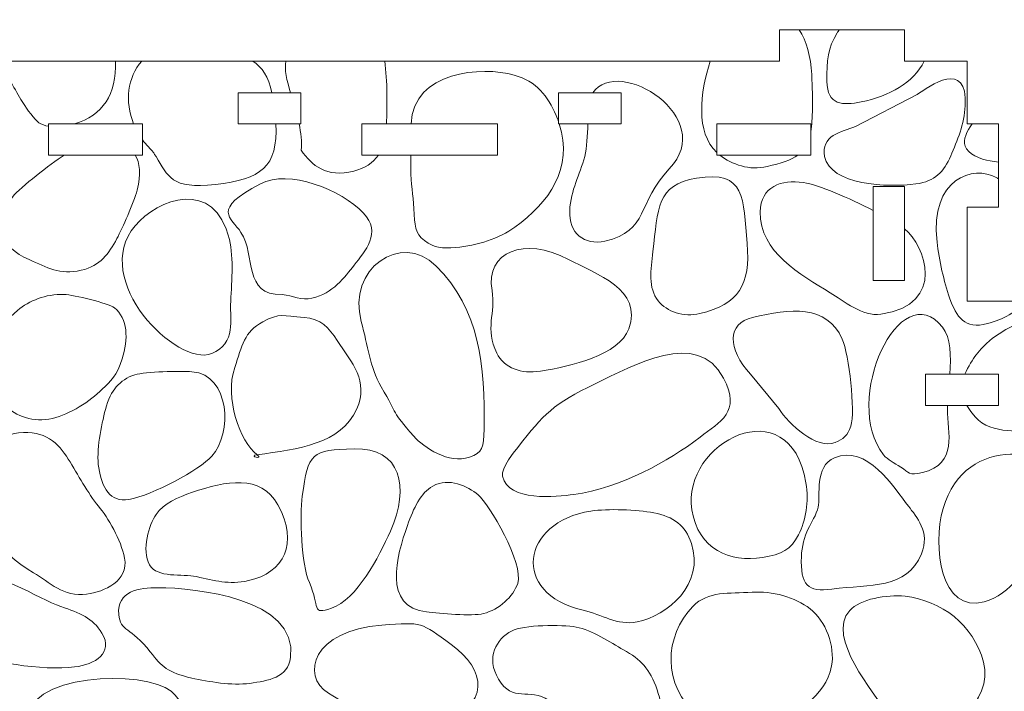
# Model space of a CAD drawing. Units: millimetres. Extents: x -314 to 240, y -211 to 225.
# Drawn here: x -170 to -76, y -97 to -33 of the extents above; entities that cross this region are included whole.
import ezdxf

# ---------------------------------------------------------------- set-up
doc = ezdxf.new("R2010")
doc.units = ezdxf.units.MM
doc.header["$MEASUREMENT"] = 0
doc.layers.add('Layer 1', color=7, linetype='Continuous')

msp = doc.modelspace()

# ---------------------------------------------------------------- linework, layer by layer
at = {"layer": 'Layer 1', "color": 250, "lineweight": 20}
for points, knots in [([(-280.1234, 225.1954), (-280.1234, 225.1954), (239.8765, 225.1954), (239.8765, 225.1954), (239.8765, 225.1954), (239.8765, 225.1954), (239.8765, -174.8044), (239.8765, -174.8044), (239.8765, -174.8044), (239.8765, -174.8044), (-280.1234, -174.8044), (-280.1234, -174.8044), (-280.1234, -174.8044), (-280.1234, -174.8044), (-280.1234, 225.1954), (-280.1234, 225.1954)], [0, 0, 0, 0, 0.2, 0.2, 0.2, 0.2, 0.4, 0.4, 0.4, 0.4, 0.6, 0.6, 0.6, 0.6, 1, 1, 1, 1]), ([(-273.5546, -156.4948), (-273.5546, -156.4948), (-267.5546, -156.4948), (-267.5546, -156.4948), (-267.5546, -156.4948), (-267.5546, -156.4948), (-267.5546, -159.4948), (-267.5546, -159.4948), (-267.5546, -159.4948), (-267.5546, -159.4948), (-255.5546, -159.4948), (-255.5546, -159.4948), (-255.5546, -159.4948), (-255.5546, -159.4948), (-255.5546, -156.4948), (-255.5546, -156.4948), (-255.5546, -156.4948), (-255.5546, -156.4948), (-97.5546, -156.4948), (-97.5546, -156.4948), (-97.5546, -156.4948), (-97.5546, -156.4948), (-97.5546, -159.4948), (-97.5546, -159.4948), (-97.5546, -159.4948), (-97.5546, -159.4948), (-85.5546, -159.4948), (-85.5546, -159.4948), (-85.5546, -159.4948), (-85.5546, -159.4948), (-85.5546, -156.4948), (-85.5546, -156.4948), (-85.5546, -156.4948), (-85.5546, -156.4948), (-79.5546, -156.4948), (-79.5546, -156.4948), (-79.5546, -156.4948), (-79.5546, -156.4948), (-79.5546, -150.4948), (-79.5546, -150.4948), (-79.5546, -150.4948), (-79.5546, -150.4948), (-76.5546, -150.4948), (-76.5546, -150.4948), (-76.5546, -150.4948), (-76.5546, -150.4948), (-76.5546, -142.4948), (-76.5546, -142.4948), (-76.5546, -142.4948), (-76.5546, -142.4948), (-79.5546, -142.4948), (-79.5546, -142.4948), (-79.5546, -142.4948), (-79.5546, -142.4948), (-79.5546, -133.4948), (-79.5546, -133.4948), (-79.5546, -133.4948), (-79.5546, -133.4948), (-60.5547, -133.4948), (-60.5547, -133.4948), (-60.5547, -133.4948), (-60.5547, -133.4948), (-60.5547, -136.4948), (-60.5547, -136.4948), (-60.5547, -136.4948), (-60.5547, -136.4948), (-48.5547, -136.4948), (-48.5547, -136.4948), (-48.5547, -136.4948), (-48.5547, -136.4948), (-48.5547, -133.4948), (-48.5547, -133.4948), (-48.5547, -133.4948), (-48.5547, -133.4948), (-41.5547, -133.4948), (-41.5547, -133.4948), (-41.5547, -133.4948), (-41.5547, -133.4948), (-41.5547, -127.4948), (-41.5547, -127.4948), (-41.5547, -127.4948), (-41.5547, -127.4948), (-38.5547, -127.4948), (-38.5547, -127.4948), (-38.5547, -127.4948), (-38.5547, -127.4948), (-38.5547, -115.4948), (-38.5547, -115.4948), (-38.5547, -115.4948), (-38.5547, -115.4948), (-41.5547, -115.4948), (-41.5547, -115.4948), (-41.5547, -115.4948), (-41.5547, -115.4948), (-41.5547, -77.4948), (-41.5547, -77.4948), (-41.5547, -77.4948), (-41.5547, -77.4948), (-38.5547, -77.4948), (-38.5547, -77.4948), (-38.5547, -77.4948), (-38.5547, -77.4948), (-38.5547, -65.4948), (-38.5547, -65.4948), (-38.5547, -65.4948), (-38.5547, -65.4948), (-41.5547, -65.4948), (-41.5547, -65.4948), (-41.5547, -65.4948), (-41.5547, -65.4948), (-41.5547, -59.4948), (-41.5547, -59.4948), (-41.5547, -59.4948), (-41.5547, -59.4948), (-48.5547, -59.4948), (-48.5547, -59.4948), (-48.5547, -59.4948), (-48.5547, -59.4948), (-48.5547, -56.4948), (-48.5547, -56.4948), (-48.5547, -56.4948), (-48.5547, -56.4948), (-60.5547, -56.4948), (-60.5547, -56.4948), (-60.5547, -56.4948), (-60.5547, -56.4948), (-60.5547, -59.4948), (-60.5547, -59.4948), (-60.5547, -59.4948), (-60.5547, -59.4948), (-79.5546, -59.4948), (-79.5546, -59.4948), (-79.5546, -59.4948), (-79.5546, -59.4948), (-79.5546, -50.4948), (-79.5546, -50.4948), (-79.5546, -50.4948), (-79.5546, -50.4948), (-76.5546, -50.4948), (-76.5546, -50.4948), (-76.5546, -50.4948), (-76.5546, -50.4948), (-76.5546, -42.4948), (-76.5546, -42.4948), (-76.5546, -42.4948), (-76.5546, -42.4948), (-79.5546, -42.4948), (-79.5546, -42.4948), (-79.5546, -42.4948), (-79.5546, -42.4948), (-79.5546, -36.4948), (-79.5546, -36.4948), (-79.5546, -36.4948), (-79.5546, -36.4948), (-85.5546, -36.4948), (-85.5546, -36.4948), (-85.5546, -36.4948), (-85.5546, -36.4948), (-85.5546, -33.4948), (-85.5546, -33.4948), (-85.5546, -33.4948), (-85.5546, -33.4948), (-97.5546, -33.4948), (-97.5546, -33.4948), (-97.5546, -33.4948), (-97.5546, -33.4948), (-97.5546, -36.4948), (-97.5546, -36.4948), (-97.5546, -36.4948), (-97.5546, -36.4948), (-255.5546, -36.4948), (-255.5546, -36.4948), (-255.5546, -36.4948), (-255.5546, -36.4948), (-255.5546, -33.4948), (-255.5546, -33.4948), (-255.5546, -33.4948), (-255.5546, -33.4948), (-267.5546, -33.4948), (-267.5546, -33.4948), (-267.5546, -33.4948), (-267.5546, -33.4948), (-267.5546, -36.4948), (-267.5546, -36.4948), (-267.5546, -36.4948), (-267.5546, -36.4948), (-273.5546, -36.4948), (-273.5546, -36.4948), (-273.5546, -36.4948), (-273.5546, -36.4948), (-273.5546, -45.4948), (-273.5546, -45.4948), (-273.5546, -45.4948), (-273.5546, -45.4948), (-276.5546, -45.4948), (-276.5546, -45.4948), (-276.5546, -45.4948), (-276.5546, -45.4948), (-276.5546, -57.4948), (-276.5546, -57.4948), (-276.5546, -57.4948), (-276.5546, -57.4948), (-273.5546, -57.4948), (-273.5546, -57.4948), (-273.5546, -57.4948), (-273.5546, -57.4948), (-273.5546, -135.4948), (-273.5546, -135.4948), (-273.5546, -135.4948), (-273.5546, -135.4948), (-276.5546, -135.4948), (-276.5546, -135.4948), (-276.5546, -135.4948), (-276.5546, -135.4948), (-276.5546, -147.4948), (-276.5546, -147.4948), (-276.5546, -147.4948), (-276.5546, -147.4948), (-273.5546, -147.4948), (-273.5546, -147.4948), (-273.5546, -147.4948), (-273.5546, -147.4948), (-273.5546, -156.4948), (-273.5546, -156.4948)], [0, 0, 0, 0, 0.0175439, 0.0175439, 0.0175439, 0.0175439, 0.0350877, 0.0350877, 0.0350877, 0.0350877, 0.0526316, 0.0526316, 0.0526316, 0.0526316, 0.0701754, 0.0701754, 0.0701754, 0.0701754, 0.0877193, 0.0877193, 0.0877193, 0.0877193, 0.1052632, 0.1052632, 0.1052632, 0.1052632, 0.122807, 0.122807, 0.122807, 0.122807, 0.1403509, 0.1403509, 0.1403509, 0.1403509, 0.1578947, 0.1578947, 0.1578947, 0.1578947, 0.1754386, 0.1754386, 0.1754386, 0.1754386, 0.1929825, 0.1929825, 0.1929825, 0.1929825, 0.2105263, 0.2105263, 0.2105263, 0.2105263, 0.2280702, 0.2280702, 0.2280702, 0.2280702, 0.245614, 0.245614, 0.245614, 0.245614, 0.2631579, 0.2631579, 0.2631579, 0.2631579, 0.2807018, 0.2807018, 0.2807018, 0.2807018, 0.2982456, 0.2982456, 0.2982456, 0.2982456, 0.3157895, 0.3157895, 0.3157895, 0.3157895, 0.3333333, 0.3333333, 0.3333333, 0.3333333, 0.3508772, 0.3508772, 0.3508772, 0.3508772, 0.3684211, 0.3684211, 0.3684211, 0.3684211, 0.3859649, 0.3859649, 0.3859649, 0.3859649, 0.4035088, 0.4035088, 0.4035088, 0.4035088, 0.4210526, 0.4210526, 0.4210526, 0.4210526, 0.4385965, 0.4385965, 0.4385965, 0.4385965, 0.4561404, 0.4561404, 0.4561404, 0.4561404, 0.4736842, 0.4736842, 0.4736842, 0.4736842, 0.4912281, 0.4912281, 0.4912281, 0.4912281, 0.5087719, 0.5087719, 0.5087719, 0.5087719, 0.5263158, 0.5263158, 0.5263158, 0.5263158, 0.5438596, 0.5438596, 0.5438596, 0.5438596, 0.5614035, 0.5614035, 0.5614035, 0.5614035, 0.5789474, 0.5789474, 0.5789474, 0.5789474, 0.5964912, 0.5964912, 0.5964912, 0.5964912, 0.6140351, 0.6140351, 0.6140351, 0.6140351, 0.6315789, 0.6315789, 0.6315789, 0.6315789, 0.6491228, 0.6491228, 0.6491228, 0.6491228, 0.6666667, 0.6666667, 0.6666667, 0.6666667, 0.6842105, 0.6842105, 0.6842105, 0.6842105, 0.7017544, 0.7017544, 0.7017544, 0.7017544, 0.7192982, 0.7192982, 0.7192982, 0.7192982, 0.7368421, 0.7368421, 0.7368421, 0.7368421, 0.754386, 0.754386, 0.754386, 0.754386, 0.7719298, 0.7719298, 0.7719298, 0.7719298, 0.7894737, 0.7894737, 0.7894737, 0.7894737, 0.8070175, 0.8070175, 0.8070175, 0.8070175, 0.8245614, 0.8245614, 0.8245614, 0.8245614, 0.8421053, 0.8421053, 0.8421053, 0.8421053, 0.8596491, 0.8596491, 0.8596491, 0.8596491, 0.877193, 0.877193, 0.877193, 0.877193, 0.8947368, 0.8947368, 0.8947368, 0.8947368, 0.9122807, 0.9122807, 0.9122807, 0.9122807, 0.9298246, 0.9298246, 0.9298246, 0.9298246, 0.9473684, 0.9473684, 0.9473684, 0.9473684, 0.9649123, 0.9649123, 0.9649123, 0.9649123, 1, 1, 1, 1]), ([(-149.4044, -39.5268), (-149.4044, -39.5268), (-149.4044, -42.4948), (-149.4044, -42.4948), (-149.4044, -42.4948), (-149.4044, -42.4948), (-143.4044, -42.4948), (-143.4044, -42.4948), (-143.4044, -42.4948), (-143.4044, -42.4948), (-143.4044, -39.5268), (-143.4044, -39.5268), (-143.4044, -39.5268), (-143.4044, -39.5268), (-149.4044, -39.5268), (-149.4044, -39.5268)], [0, 0, 0, 0, 0.2, 0.2, 0.2, 0.2, 0.4, 0.4, 0.4, 0.4, 0.6, 0.6, 0.6, 0.6, 1, 1, 1, 1]), ([(-112.7048, -39.5268), (-112.7048, -39.5268), (-112.7048, -42.4948), (-112.7048, -42.4948), (-112.7048, -42.4948), (-112.7048, -42.4948), (-118.7048, -42.4948), (-118.7048, -42.4948), (-118.7048, -42.4948), (-118.7048, -42.4948), (-118.7048, -39.5268), (-118.7048, -39.5268), (-118.7048, -39.5268), (-118.7048, -39.5268), (-112.7048, -39.5268), (-112.7048, -39.5268)], [0, 0, 0, 0, 0.2, 0.2, 0.2, 0.2, 0.4, 0.4, 0.4, 0.4, 0.6, 0.6, 0.6, 0.6, 1, 1, 1, 1]), ([(-158.5546, -42.4948), (-158.5546, -42.4948), (-167.5546, -42.4948), (-167.5546, -42.4948), (-167.5546, -42.4948), (-167.5546, -42.4948), (-167.5546, -45.4948), (-167.5546, -45.4948), (-167.5546, -45.4948), (-167.5546, -45.4948), (-158.5546, -45.4948), (-158.5546, -45.4948), (-158.5546, -45.4948), (-158.5546, -45.4948), (-158.5546, -42.4948), (-158.5546, -42.4948)], [0, 0, 0, 0, 0.2, 0.2, 0.2, 0.2, 0.4, 0.4, 0.4, 0.4, 0.6, 0.6, 0.6, 0.6, 1, 1, 1, 1]), ([(-137.5546, -42.4948), (-137.5546, -42.4948), (-124.5546, -42.4948), (-124.5546, -42.4948), (-124.5546, -42.4948), (-124.5546, -42.4948), (-124.5546, -45.4948), (-124.5546, -45.4948), (-124.5546, -45.4948), (-124.5546, -45.4948), (-137.5546, -45.4948), (-137.5546, -45.4948), (-137.5546, -45.4948), (-137.5546, -45.4948), (-137.5546, -42.4948), (-137.5546, -42.4948)], [0, 0, 0, 0, 0.2, 0.2, 0.2, 0.2, 0.4, 0.4, 0.4, 0.4, 0.6, 0.6, 0.6, 0.6, 1, 1, 1, 1]), ([(-94.5546, -42.4948), (-94.5546, -42.4948), (-103.5546, -42.4948), (-103.5546, -42.4948), (-103.5546, -42.4948), (-103.5546, -42.4948), (-103.5546, -45.4948), (-103.5546, -45.4948), (-103.5546, -45.4948), (-103.5546, -45.4948), (-94.5546, -45.4948), (-94.5546, -45.4948), (-94.5546, -45.4948), (-94.5546, -45.4948), (-94.5546, -42.4948), (-94.5546, -42.4948)], [0, 0, 0, 0, 0.2, 0.2, 0.2, 0.2, 0.4, 0.4, 0.4, 0.4, 0.6, 0.6, 0.6, 0.6, 1, 1, 1, 1]), ([(-85.5546, -57.4948), (-85.5546, -57.4948), (-85.5546, -48.4948), (-85.5546, -48.4948), (-85.5546, -48.4948), (-85.5546, -48.4948), (-88.5546, -48.4948), (-88.5546, -48.4948), (-88.5546, -48.4948), (-88.5546, -48.4948), (-88.5546, -57.4948), (-88.5546, -57.4948), (-88.5546, -57.4948), (-88.5546, -57.4948), (-85.5546, -57.4948), (-85.5546, -57.4948)], [0, 0, 0, 0, 0.2, 0.2, 0.2, 0.2, 0.4, 0.4, 0.4, 0.4, 0.6, 0.6, 0.6, 0.6, 1, 1, 1, 1]), ([(-83.5546, -66.4948), (-83.5546, -66.4948), (-83.5546, -69.4948), (-83.5546, -69.4948), (-83.5546, -69.4948), (-83.5546, -69.4948), (-76.5546, -69.4948), (-76.5546, -69.4948), (-76.5546, -69.4948), (-76.5546, -69.4948), (-76.5546, -66.4948), (-76.5546, -66.4948), (-76.5546, -66.4948), (-76.5546, -66.4948), (-83.5546, -66.4948), (-83.5546, -66.4948)], [0, 0, 0, 0, 0.2, 0.2, 0.2, 0.2, 0.4, 0.4, 0.4, 0.4, 0.6, 0.6, 0.6, 0.6, 1, 1, 1, 1])]:
    msp.add_open_spline(points, degree=3, knots=knots, dxfattribs=at)
at = {"layer": 'Layer 1', "color": 240, "lineweight": 20}
for points, knots in [([(-94.5546, -43.2405), (-94.3399, -42.0357), (-94.3418, -40.3199), (-94.4473, -37.7908), (-94.4473, -37.7908), (-94.5209, -36.0261), (-94.9768, -34.5759), (-95.6611, -33.4948)], [0, 0, 0, 0, 0.3333333, 0.3333333, 0.3333333, 0.3333333, 1, 1, 1, 1]), ([(-91.8182, -33.4948), (-91.8889, -33.5973), (-91.9558, -33.698), (-92.0182, -33.7961), (-92.0182, -33.7961), (-92.9146, -35.2046), (-93.0147, -36.4606), (-92.9947, -38.4193), (-92.9947, -38.4193), (-92.9707, -40.7633), (-91.4713, -40.7504), (-89.7058, -40.3933), (-89.7058, -40.3933), (-87.0294, -39.8518), (-84.7058, -38.5796), (-83.6732, -36.4948)], [0, 0, 0, 0, 0.2, 0.2, 0.2, 0.2, 0.4, 0.4, 0.4, 0.4, 0.6, 0.6, 0.6, 0.6, 1, 1, 1, 1]), ([(-172.1355, -36.4948), (-171.4726, -38.0811), (-170.5711, -39.5686), (-169.9641, -40.5496), (-169.9641, -40.5496), (-169.6725, -41.0207), (-168.8744, -42.1401), (-168.5023, -42.3939), (-168.5023, -42.3939), (-168.2422, -42.5712), (-167.9106, -42.6762), (-167.5546, -42.7298), (-167.5546, -42.7298), (-167.5546, -42.7298), (-167.5546, -42.4948), (-167.5546, -42.4948)], [0, 0, 0, 0, 0.2, 0.2, 0.2, 0.2, 0.4, 0.4, 0.4, 0.4, 0.6, 0.6, 0.6, 0.6, 1, 1, 1, 1]), ([(-115.8964, -42.4948), (-115.9453, -43.6008), (-115.9878, -44.7723), (-116.2043, -45.6207), (-116.2043, -45.6207), (-116.6621, -47.4147), (-117.5409, -48.8017), (-117.6395, -50.8121), (-117.6395, -50.8121), (-117.7455, -52.9733), (-116.2362, -54.1789), (-114.2661, -53.7357), (-114.2661, -53.7357), (-110.0266, -52.7818), (-111.1943, -50.0183), (-108.1062, -46.8075), (-108.1062, -46.8075), (-103.4259, -41.9412), (-112.9254, -35.9173), (-115.4252, -39.5258), (-115.4252, -39.5258), (-115.4252, -39.5258), (-112.7048, -39.5268), (-112.7048, -39.5268)], [0, 0, 0, 0, 0.1428571, 0.1428571, 0.1428571, 0.1428571, 0.2857143, 0.2857143, 0.2857143, 0.2857143, 0.4285714, 0.4285714, 0.4285714, 0.4285714, 0.5714286, 0.5714286, 0.5714286, 0.5714286, 0.7142857, 0.7142857, 0.7142857, 0.7142857, 1, 1, 1, 1]), ([(-84.4771, -48.258), (-82.6024, -47.993), (-81.8148, -47.105), (-81.1347, -45.5656), (-81.1347, -45.5656), (-80.506, -44.1427), (-79.84, -42.5077), (-79.7475, -40.777), (-79.7475, -40.777), (-79.5029, -36.1983), (-83.1893, -38.9118), (-84.3679, -39.707), (-84.3679, -39.707), (-84.3679, -39.707), (-90.2681, -42.754), (-90.2681, -42.754), (-90.2681, -42.754), (-91.5884, -43.245), (-93.6115, -43.64), (-93.2159, -45.638), (-93.2159, -45.638), (-92.6785, -48.3522), (-87.1762, -48.6395), (-84.4771, -48.258)], [0, 0, 0, 0, 0.1428571, 0.1428571, 0.1428571, 0.1428571, 0.2857143, 0.2857143, 0.2857143, 0.2857143, 0.4285714, 0.4285714, 0.4285714, 0.4285714, 0.5714286, 0.5714286, 0.5714286, 0.5714286, 0.7142857, 0.7142857, 0.7142857, 0.7142857, 1, 1, 1, 1]), ([(-118.7048, -42.3015), (-118.7726, -42.1071), (-118.8478, -41.9107), (-118.9316, -41.7121), (-118.9316, -41.7121), (-119.7225, -39.8371), (-120.8288, -38.4334), (-122.9617, -37.8307), (-122.9617, -37.8307), (-126.0586, -36.9554), (-132.6133, -37.4477), (-132.8354, -42.4948)], [0, 0, 0, 0, 0.25, 0.25, 0.25, 0.25, 0.5, 0.5, 0.5, 0.5, 1, 1, 1, 1]), ([(-158.5546, -44.0392), (-158.3863, -44.2703), (-158.2028, -44.4961), (-158.0024, -44.7149), (-158.0024, -44.7149), (-157.5576, -45.2005), (-157.6784, -44.978), (-157.269, -45.6344), (-157.269, -45.6344), (-156.1062, -47.4986), (-155.8395, -48.8015), (-151.5753, -48.3038), (-151.5753, -48.3038), (-147.2277, -47.7963), (-145.5729, -46.665), (-145.7916, -42.4948)], [0, 0, 0, 0, 0.2, 0.2, 0.2, 0.2, 0.4, 0.4, 0.4, 0.4, 0.6, 0.6, 0.6, 0.6, 1, 1, 1, 1]), ([(-143.4044, -42.4948), (-143.4044, -42.4948), (-143.5668, -42.4948), (-143.5668, -42.4948), (-143.5668, -42.4948), (-143.3805, -43.3649), (-143.2787, -44.2302), (-143.3696, -45.0393), (-143.3696, -45.0393), (-142.3125, -46.4874), (-140.995, -47.6933), (-138.3125, -47.0292), (-138.3125, -47.0292), (-137.2516, -46.7666), (-136.4786, -46.2658), (-135.9663, -45.4948)], [0, 0, 0, 0, 0.2, 0.2, 0.2, 0.2, 0.4, 0.4, 0.4, 0.4, 0.6, 0.6, 0.6, 0.6, 1, 1, 1, 1]), ([(-132.8659, -45.4948), (-132.8675, -45.9439), (-132.8671, -46.3889), (-132.864, -46.8234), (-132.864, -46.8234), (-132.8539, -48.2304), (-132.6362, -49.2944), (-132.5579, -50.6262), (-132.5579, -50.6262), (-132.4615, -52.2669), (-132.5009, -52.9659), (-131.5511, -53.6852), (-131.5511, -53.6852), (-130.6155, -54.3936), (-129.8647, -54.4609), (-128.5714, -54.3455), (-128.5714, -54.3455), (-126.48, -54.1587), (-124.4029, -53.5054), (-122.8882, -52.3997), (-122.8882, -52.3997), (-119.6367, -50.0259), (-117.2458, -46.7772), (-118.6396, -42.4948)], [0, 0, 0, 0, 0.1428571, 0.1428571, 0.1428571, 0.1428571, 0.2857143, 0.2857143, 0.2857143, 0.2857143, 0.4285714, 0.4285714, 0.4285714, 0.4285714, 0.5714286, 0.5714286, 0.5714286, 0.5714286, 0.7142857, 0.7142857, 0.7142857, 0.7142857, 1, 1, 1, 1]), ([(-79.08, -42.4948), (-79.6126, -43.2336), (-79.9658, -44.0077), (-79.7541, -44.6372), (-79.7541, -44.6372), (-79.5124, -45.3559), (-78.2872, -45.9112), (-77.3609, -46.0611), (-77.3609, -46.0611), (-77.1076, -46.1021), (-76.8374, -46.1395), (-76.5546, -46.173)], [0, 0, 0, 0, 0.25, 0.25, 0.25, 0.25, 0.5, 0.5, 0.5, 0.5, 1, 1, 1, 1]), ([(-166.0825, -45.4948), (-167.443, -46.4078), (-170.1965, -48.504), (-171.0303, -49.5165), (-171.0303, -49.5165), (-173.1069, -52.0383), (-172.1482, -54.3372), (-169.4322, -55.5017), (-169.4322, -55.5017), (-167.6788, -56.2536), (-166.5468, -57.0188), (-164.4272, -56.5299), (-164.4272, -56.5299), (-162.5695, -56.1014), (-161.7975, -54.9393), (-161.0188, -53.4878), (-161.0188, -53.4878), (-160.4753, -52.4747), (-159.4205, -50.1423), (-159.0819, -48.8423), (-159.0819, -48.8423), (-158.689, -47.3339), (-158.8106, -46.2422), (-159.255, -45.4948)], [0, 0, 0, 0, 0.1428571, 0.1428571, 0.1428571, 0.1428571, 0.2857143, 0.2857143, 0.2857143, 0.2857143, 0.4285714, 0.4285714, 0.4285714, 0.4285714, 0.5714286, 0.5714286, 0.5714286, 0.5714286, 0.7142857, 0.7142857, 0.7142857, 0.7142857, 1, 1, 1, 1]), ([(-103.2564, -45.4948), (-102.1096, -46.3997), (-100.4144, -47.0012), (-98.7305, -46.5919), (-98.7305, -46.5919), (-97.3961, -46.2676), (-96.4434, -45.9863), (-95.7761, -45.4948)], [0, 0, 0, 0, 0.3333333, 0.3333333, 0.3333333, 0.3333333, 1, 1, 1, 1]), ([(-142.3294, -59.1959), (-140.3385, -58.7567), (-139.1952, -57.1871), (-138.2879, -56.0293), (-138.2879, -56.0293), (-137.2546, -54.7109), (-135.5985, -52.9343), (-137.3885, -51.0457), (-137.3885, -51.0457), (-139.5111, -48.8064), (-144.559, -46.8091), (-147.2722, -48.2392), (-147.2722, -48.2392), (-152.0366, -50.7508), (-150.0803, -51.4591), (-149.1315, -52.9003), (-149.1315, -52.9003), (-147.6634, -55.1302), (-148.9854, -58.9108), (-145.2005, -58.8608), (-145.2005, -58.8608), (-144.1136, -58.971), (-143.3611, -59.4236), (-142.3294, -59.1959)], [0, 0, 0, 0, 0.1428571, 0.1428571, 0.1428571, 0.1428571, 0.2857143, 0.2857143, 0.2857143, 0.2857143, 0.4285714, 0.4285714, 0.4285714, 0.4285714, 0.5714286, 0.5714286, 0.5714286, 0.5714286, 0.7142857, 0.7142857, 0.7142857, 0.7142857, 1, 1, 1, 1]), ([(-105.1578, -60.677), (-101.44, -59.7707), (-100.3039, -57.9309), (-100.6462, -53.9625), (-100.6462, -53.9625), (-101.0158, -49.6774), (-100.7484, -46.9042), (-105.4956, -47.7022), (-105.4956, -47.7022), (-109.3373, -48.3481), (-109.1829, -50.6093), (-109.662, -54.7435), (-109.662, -54.7435), (-109.8608, -56.459), (-110.1554, -58.2452), (-109.161, -59.4545), (-109.161, -59.4545), (-108.3018, -60.4995), (-106.7601, -61.0675), (-105.1578, -60.677)], [0, 0, 0, 0, 0.1666667, 0.1666667, 0.1666667, 0.1666667, 0.3333333, 0.3333333, 0.3333333, 0.3333333, 0.5, 0.5, 0.5, 0.5, 0.6666667, 0.6666667, 0.6666667, 0.6666667, 1, 1, 1, 1]), ([(-76.5546, -47.7734), (-76.63, -47.726), (-76.7073, -47.68), (-76.7869, -47.6357), (-76.7869, -47.6357), (-78.906, -46.4549), (-83.1642, -47.6464), (-82.4451, -53.825), (-82.4451, -53.825), (-82.2462, -55.5348), (-81.79, -57.6474), (-81.2463, -59.1646), (-81.2463, -59.1646), (-80.5756, -61.0364), (-79.8081, -62.206), (-77.6245, -61.64), (-77.6245, -61.64), (-76.1158, -61.2489), (-74.8247, -60.4753), (-73.8112, -59.4948)], [0, 0, 0, 0, 0.1666667, 0.1666667, 0.1666667, 0.1666667, 0.3333333, 0.3333333, 0.3333333, 0.3333333, 0.5, 0.5, 0.5, 0.5, 0.6666667, 0.6666667, 0.6666667, 0.6666667, 1, 1, 1, 1]), ([(-151.9366, -64.5162), (-149.5762, -63.59), (-150.1839, -61.0439), (-150.1279, -59.8347), (-150.1279, -59.8347), (-150.0429, -58.0018), (-149.8076, -55.3415), (-150.2338, -53.5846), (-150.2338, -53.5846), (-151.6858, -47.6009), (-157.1271, -49.7146), (-159.2721, -52.2683), (-159.2721, -52.2683), (-163.6391, -57.4672), (-155.2558, -65.8184), (-151.9366, -64.5162)], [0, 0, 0, 0, 0.2, 0.2, 0.2, 0.2, 0.4, 0.4, 0.4, 0.4, 0.6, 0.6, 0.6, 0.6, 1, 1, 1, 1]), ([(-88.5546, -50.804), (-90.8838, -49.6038), (-93.7767, -48.3636), (-95.2565, -48.1273), (-95.2565, -48.1273), (-97.3544, -47.7923), (-99.3483, -48.5144), (-99.3876, -50.9464), (-99.3876, -50.9464), (-99.4495, -54.7808), (-95.513, -56.944), (-92.6769, -58.6846), (-92.6769, -58.6846), (-91.424, -59.4535), (-89.5565, -61.0038), (-87.8413, -60.7428), (-87.8413, -60.7428), (-81.4811, -59.7749), (-83.5805, -54.1266), (-85.5546, -52.5739)], [0, 0, 0, 0, 0.1666667, 0.1666667, 0.1666667, 0.1666667, 0.3333333, 0.3333333, 0.3333333, 0.3333333, 0.5, 0.5, 0.5, 0.5, 0.6666667, 0.6666667, 0.6666667, 0.6666667, 1, 1, 1, 1]), ([(-127.2287, -74.4366), (-126.0188, -74.0125), (-125.8524, -73.5015), (-125.8364, -71.7441), (-125.8364, -71.7441), (-125.7804, -65.6132), (-126.1962, -60.3389), (-130.4531, -56.1006), (-130.4531, -56.1006), (-133.8042, -52.764), (-139.0042, -56.4291), (-137.6032, -61.4485), (-137.6032, -61.4485), (-136.937, -63.8354), (-136.8554, -65.7109), (-135.6869, -67.7051), (-135.6869, -67.7051), (-134.0125, -70.5624), (-134.8034, -69.9025), (-132.5562, -72.4335), (-132.5562, -72.4335), (-131.6207, -73.4869), (-129.2278, -75.1374), (-127.2287, -74.4366)], [0, 0, 0, 0, 0.1428571, 0.1428571, 0.1428571, 0.1428571, 0.2857143, 0.2857143, 0.2857143, 0.2857143, 0.4285714, 0.4285714, 0.4285714, 0.4285714, 0.5714286, 0.5714286, 0.5714286, 0.5714286, 0.7142857, 0.7142857, 0.7142857, 0.7142857, 1, 1, 1, 1]), ([(-120.4521, -66.1925), (-117.5625, -65.7245), (-112.9095, -64.6858), (-111.9778, -62.1403), (-111.9778, -62.1403), (-110.592, -58.3541), (-115.1012, -56.8908), (-117.7686, -55.4828), (-117.7686, -55.4828), (-122.0162, -53.2406), (-125.7033, -54.772), (-125.0804, -58.4609), (-125.0804, -58.4609), (-124.7089, -60.6611), (-125.799, -62.114), (-124.6261, -64.4638), (-124.6261, -64.4638), (-123.9118, -65.8948), (-122.3036, -66.4924), (-120.4521, -66.1925)], [0, 0, 0, 0, 0.1666667, 0.1666667, 0.1666667, 0.1666667, 0.3333333, 0.3333333, 0.3333333, 0.3333333, 0.5, 0.5, 0.5, 0.5, 0.6666667, 0.6666667, 0.6666667, 0.6666667, 1, 1, 1, 1]), ([(-81.215, -66.4948), (-81.1033, -64.7567), (-81.1329, -62.9766), (-81.9183, -61.9801), (-81.9183, -61.9801), (-85.9457, -56.8696), (-91.6651, -69.052), (-87.5645, -74.2084), (-87.5645, -74.2084), (-87.1708, -74.7036), (-86.5948, -74.9637), (-85.9331, -75.3816), (-85.9331, -75.3816), (-85.1301, -75.8889), (-85.1448, -76.2368), (-83.8475, -75.9111), (-83.8475, -75.9111), (-80.3968, -75.0444), (-81.4524, -72.0749), (-81.4465, -69.8329), (-81.4465, -69.8329), (-81.4462, -69.7247), (-81.4437, -69.6117), (-81.4395, -69.4948)], [0, 0, 0, 0, 0.1428571, 0.1428571, 0.1428571, 0.1428571, 0.2857143, 0.2857143, 0.2857143, 0.2857143, 0.4285714, 0.4285714, 0.4285714, 0.4285714, 0.5714286, 0.5714286, 0.5714286, 0.5714286, 0.7142857, 0.7142857, 0.7142857, 0.7142857, 1, 1, 1, 1]), ([(-167.1836, -70.7174), (-165.5214, -70.3452), (-163.5886, -69.0618), (-162.4199, -67.9325), (-162.4199, -67.9325), (-161.5977, -67.1379), (-161.0173, -66.6204), (-160.5053, -65.009), (-160.5053, -65.009), (-159.9108, -63.1376), (-159.9595, -61.1361), (-161.2619, -60.127), (-161.2619, -60.127), (-161.8327, -59.6847), (-165.1674, -58.8705), (-166.0835, -58.848), (-166.0835, -58.848), (-167.9082, -58.8034), (-169.3666, -59.4328), (-170.5479, -60.377), (-170.5479, -60.377), (-172.2891, -61.7688), (-173.5271, -64.7147), (-172.9115, -67.3672), (-172.9115, -67.3672), (-172.6498, -68.4951), (-172.3539, -68.8133), (-171.7791, -69.4114), (-171.7791, -69.4114), (-170.6849, -70.55), (-169.0167, -71.1279), (-167.1836, -70.7174)], [0, 0, 0, 0, 0.1111111, 0.1111111, 0.1111111, 0.1111111, 0.2222222, 0.2222222, 0.2222222, 0.2222222, 0.3333333, 0.3333333, 0.3333333, 0.3333333, 0.4444444, 0.4444444, 0.4444444, 0.4444444, 0.5555556, 0.5555556, 0.5555556, 0.5555556, 0.6666667, 0.6666667, 0.6666667, 0.6666667, 0.7777778, 0.7777778, 0.7777778, 0.7777778, 1, 1, 1, 1]), ([(-92.2114, -73.0282), (-91.4381, -72.72), (-90.9949, -72.3535), (-90.7087, -71.4647), (-90.7087, -71.4647), (-90.2524, -70.0474), (-90.89, -64.5893), (-91.5391, -63.1159), (-91.5391, -63.1159), (-93.0109, -59.7753), (-96.5418, -60.1924), (-100.1144, -61.045), (-100.1144, -61.045), (-102.5573, -61.6278), (-102.5518, -64.0316), (-100.3205, -66.4908), (-100.3205, -66.4908), (-100.3205, -66.4908), (-97.5957, -69.7766), (-97.5957, -69.7766), (-97.5957, -69.7766), (-96.6986, -71.2853), (-93.9447, -73.7188), (-92.2114, -73.0282)], [0, 0, 0, 0, 0.1428571, 0.1428571, 0.1428571, 0.1428571, 0.2857143, 0.2857143, 0.2857143, 0.2857143, 0.4285714, 0.4285714, 0.4285714, 0.4285714, 0.5714286, 0.5714286, 0.5714286, 0.5714286, 0.7142857, 0.7142857, 0.7142857, 0.7142857, 1, 1, 1, 1]), ([(-79.5791, -69.4948), (-79.4198, -69.7445), (-79.2449, -69.982), (-79.0842, -70.2233), (-79.0842, -70.2233), (-77.706, -72.2932), (-74.5575, -71.8475), (-73.3357, -72.0259), (-73.3357, -72.0259), (-70.8483, -72.3896), (-69.9855, -73.482), (-67.0771, -73.0383), (-67.0771, -73.0383), (-62.3566, -72.3182), (-60.0959, -65.9051), (-62.6801, -63.8297), (-62.6801, -63.8297), (-63.8426, -62.8962), (-65.7007, -61.3616), (-67.4926, -60.9681), (-67.4926, -60.9681), (-71.4252, -60.1047), (-76.3442, -61.4541), (-78.7104, -64.6429), (-78.7104, -64.6429), (-78.982, -65.009), (-79.4641, -65.767), (-79.7803, -66.4948)], [0, 0, 0, 0, 0.125, 0.125, 0.125, 0.125, 0.25, 0.25, 0.25, 0.25, 0.375, 0.375, 0.375, 0.375, 0.5, 0.5, 0.5, 0.5, 0.625, 0.625, 0.625, 0.625, 0.75, 0.75, 0.75, 0.75, 1, 1, 1, 1]), ([(-147.5888, -74.1947), (-143.6869, -73.6754), (-139.5423, -73.1813), (-138.043, -69.8029), (-138.043, -69.8029), (-136.8542, -67.1239), (-138.5007, -65.4166), (-139.9136, -63.2509), (-139.9136, -63.2509), (-140.7062, -62.0362), (-141.4907, -61.1611), (-143.0824, -61.0482), (-143.0824, -61.0482), (-145.1699, -60.8997), (-145.3559, -60.5786), (-147.0521, -61.4733), (-147.0521, -61.4733), (-148.8253, -62.4088), (-149.02, -63.7608), (-149.7342, -65.8493), (-149.7342, -65.8493), (-150.7208, -68.734), (-149.2339, -72.947), (-147.5888, -74.1947), (-147.5888, -74.1947), (-146.8845, -74.7289), (-148.4962, -74.3153), (-147.5888, -74.1947)], [0, 0, 0, 0, 0.125, 0.125, 0.125, 0.125, 0.25, 0.25, 0.25, 0.25, 0.375, 0.375, 0.375, 0.375, 0.5, 0.5, 0.5, 0.5, 0.625, 0.625, 0.625, 0.625, 0.75, 0.75, 0.75, 0.75, 1, 1, 1, 1]), ([(-117.2461, -78.0047), (-112.7424, -77.3695), (-108.196, -74.8479), (-105.1504, -72.513), (-105.1504, -72.513), (-103.2368, -71.0458), (-101.1876, -70.1165), (-102.904, -66.859), (-102.904, -66.859), (-105.4232, -62.0774), (-111.5218, -65.6528), (-115.2, -67.4049), (-115.2, -67.4049), (-119.2062, -69.3134), (-120.1582, -70.3537), (-122.5521, -73.412), (-122.5521, -73.412), (-122.8679, -73.8155), (-124.2329, -75.4794), (-124.0698, -76.2533), (-124.0698, -76.2533), (-123.5483, -78.7278), (-118.8921, -78.2367), (-117.2461, -78.0047)], [0, 0, 0, 0, 0.1428571, 0.1428571, 0.1428571, 0.1428571, 0.2857143, 0.2857143, 0.2857143, 0.2857143, 0.4285714, 0.4285714, 0.4285714, 0.4285714, 0.5714286, 0.5714286, 0.5714286, 0.5714286, 0.7142857, 0.7142857, 0.7142857, 0.7142857, 1, 1, 1, 1]), ([(-159.8676, -78.4748), (-157.5642, -78.068), (-153.1277, -75.6726), (-151.9288, -74.3399), (-151.9288, -74.3399), (-149.9649, -72.1566), (-150.1264, -66.544), (-153.8334, -66.2487), (-153.8334, -66.2487), (-154.9489, -66.1599), (-158.2841, -66.2445), (-159.2892, -66.5375), (-159.2892, -66.5375), (-160.0895, -66.7708), (-160.5922, -67.1765), (-161.073, -67.7016), (-161.073, -67.7016), (-161.4975, -68.165), (-161.8794, -68.8959), (-162.1205, -69.861), (-162.1205, -69.861), (-162.5049, -71.3997), (-163.0254, -73.8278), (-162.7587, -75.4469), (-162.7587, -75.4469), (-162.4453, -77.3498), (-161.6941, -78.7973), (-159.8676, -78.4748)], [0, 0, 0, 0, 0.125, 0.125, 0.125, 0.125, 0.25, 0.25, 0.25, 0.25, 0.375, 0.375, 0.375, 0.375, 0.5, 0.5, 0.5, 0.5, 0.625, 0.625, 0.625, 0.625, 0.75, 0.75, 0.75, 0.75, 1, 1, 1, 1]), ([(-99.1743, -84.0453), (-97.324, -83.7559), (-96.4375, -83.2778), (-95.7143, -81.8675), (-95.7143, -81.8675), (-95.015, -80.5035), (-94.7132, -78.6981), (-95.012, -76.8855), (-95.012, -76.8855), (-96.5277, -67.6911), (-106.9552, -72.9947), (-105.9303, -79.4884), (-105.9303, -79.4884), (-105.3286, -83.3005), (-102.2747, -84.5303), (-99.1743, -84.0453)], [0, 0, 0, 0, 0.2, 0.2, 0.2, 0.2, 0.4, 0.4, 0.4, 0.4, 0.6, 0.6, 0.6, 0.6, 1, 1, 1, 1]), ([(-163.9157, -87.549), (-162.2062, -87.3178), (-159.8697, -86.3055), (-160.2854, -84.0981), (-160.2854, -84.0981), (-160.6113, -82.3674), (-161.8946, -80.1743), (-162.7743, -79.1252), (-162.7743, -79.1252), (-163.8063, -77.8944), (-164.7499, -76.0865), (-165.6774, -74.6116), (-165.6774, -74.6116), (-166.6374, -73.085), (-167.8896, -71.8133), (-170.4423, -72.1106), (-170.4423, -72.1106), (-172.5343, -72.3545), (-173.5276, -73.6718), (-173.9974, -75.8319), (-173.9974, -75.8319), (-174.9588, -80.2536), (-172.2944, -83.601), (-169.011, -85.5027), (-169.011, -85.5027), (-167.4498, -86.4069), (-166.1476, -87.851), (-163.9157, -87.549)], [0, 0, 0, 0, 0.125, 0.125, 0.125, 0.125, 0.25, 0.25, 0.25, 0.25, 0.375, 0.375, 0.375, 0.375, 0.5, 0.5, 0.5, 0.5, 0.625, 0.625, 0.625, 0.625, 0.75, 0.75, 0.75, 0.75, 1, 1, 1, 1]), ([(-77.9291, -88.2908), (-75.3934, -87.5839), (-73.801, -84.8179), (-72.4417, -83.5907), (-72.4417, -83.5907), (-71.8325, -83.0407), (-71.194, -82.633), (-70.589, -82.0253), (-70.589, -82.0253), (-69.6477, -81.0799), (-68.2712, -78.7762), (-69.319, -76.8568), (-69.319, -76.8568), (-71.0495, -73.6866), (-79.6829, -71.9629), (-81.862, -79.3353), (-81.862, -79.3353), (-82.9379, -82.9752), (-82.0632, -89.4433), (-77.9291, -88.2908)], [0, 0, 0, 0, 0.1666667, 0.1666667, 0.1666667, 0.1666667, 0.3333333, 0.3333333, 0.3333333, 0.3333333, 0.5, 0.5, 0.5, 0.5, 0.6666667, 0.6666667, 0.6666667, 0.6666667, 1, 1, 1, 1]), ([(-140.4682, -88.9037), (-138.0462, -88.0785), (-135.9035, -83.987), (-134.8163, -81.5261), (-134.8163, -81.5261), (-132.9281, -77.2522), (-133.811, -73.5146), (-138.2946, -73.639), (-138.2946, -73.639), (-142.3488, -73.7513), (-142.7245, -73.9947), (-143.2555, -78.1549), (-143.2555, -78.1549), (-143.5068, -80.1236), (-143.3472, -84.7164), (-142.5787, -86.4397), (-142.5787, -86.4397), (-141.5185, -88.8174), (-142.427, -89.5711), (-140.4682, -88.9037)], [0, 0, 0, 0, 0.1666667, 0.1666667, 0.1666667, 0.1666667, 0.3333333, 0.3333333, 0.3333333, 0.3333333, 0.5, 0.5, 0.5, 0.5, 0.6666667, 0.6666667, 0.6666667, 0.6666667, 1, 1, 1, 1]), ([(-92.5171, -87.0745), (-88.8256, -86.575), (-85.4067, -87.158), (-83.9379, -83.6763), (-83.9379, -83.6763), (-83.0704, -81.6201), (-84.4428, -80.1209), (-85.1815, -79.1397), (-85.1815, -79.1397), (-86.5915, -77.2669), (-89.2313, -73.168), (-92.2692, -74.4799), (-92.2692, -74.4799), (-94.2307, -75.327), (-93.5978, -78.132), (-93.8376, -79.2073), (-93.8376, -79.2073), (-94.0062, -79.9627), (-94.5113, -80.6832), (-94.7958, -81.2979), (-94.7958, -81.2979), (-95.1553, -82.0749), (-95.412, -82.9689), (-95.4471, -83.9578), (-95.4471, -83.9578), (-95.5436, -86.6735), (-94.8346, -87.3881), (-92.5171, -87.0745)], [0, 0, 0, 0, 0.125, 0.125, 0.125, 0.125, 0.25, 0.25, 0.25, 0.25, 0.375, 0.375, 0.375, 0.375, 0.5, 0.5, 0.5, 0.5, 0.625, 0.625, 0.625, 0.625, 0.75, 0.75, 0.75, 0.75, 1, 1, 1, 1]), ([(-148.4197, -86.2577), (-145.0168, -85.5077), (-143.5564, -82.6857), (-145.5938, -79.0015), (-145.5938, -79.0015), (-147.2518, -76.0035), (-150.5999, -76.727), (-153.7848, -77.7981), (-153.7848, -77.7981), (-155.2206, -78.2811), (-156.4948, -78.8534), (-157.2681, -79.9148), (-157.2681, -79.9148), (-157.9485, -80.8488), (-158.6817, -83.3418), (-157.8926, -84.7433), (-157.8926, -84.7433), (-157.1591, -86.0459), (-154.7518, -85.588), (-153.3984, -85.8731), (-153.3984, -85.8731), (-151.6451, -86.2422), (-150.3251, -86.6777), (-148.4197, -86.2577)], [0, 0, 0, 0, 0.1428571, 0.1428571, 0.1428571, 0.1428571, 0.2857143, 0.2857143, 0.2857143, 0.2857143, 0.4285714, 0.4285714, 0.4285714, 0.4285714, 0.5714286, 0.5714286, 0.5714286, 0.5714286, 0.7142857, 0.7142857, 0.7142857, 0.7142857, 1, 1, 1, 1]), ([(-125.8928, -89.4093), (-124.4066, -89.0322), (-123.044, -87.7936), (-122.621, -86.5167), (-122.621, -86.5167), (-121.9904, -84.6133), (-125.381, -78.8974), (-126.4052, -78.0537), (-126.4052, -78.0537), (-127.4599, -77.1851), (-129.1764, -76.3421), (-130.7531, -77.2058), (-130.7531, -77.2058), (-131.9384, -77.8552), (-132.5726, -79.2803), (-133.1825, -80.9725), (-133.1825, -80.9725), (-134.2425, -83.914), (-135.5605, -88.7804), (-131.3499, -89.2616), (-131.3499, -89.2616), (-130.0611, -89.409), (-127.0369, -89.6996), (-125.8928, -89.4093)], [0, 0, 0, 0, 0.1428571, 0.1428571, 0.1428571, 0.1428571, 0.2857143, 0.2857143, 0.2857143, 0.2857143, 0.4285714, 0.4285714, 0.4285714, 0.4285714, 0.5714286, 0.5714286, 0.5714286, 0.5714286, 0.7142857, 0.7142857, 0.7142857, 0.7142857, 1, 1, 1, 1]), ([(-111.1917, -90.2115), (-108.2643, -89.6514), (-104.6867, -86.5784), (-105.9839, -82.6948), (-105.9839, -82.6948), (-106.5596, -80.9713), (-107.6556, -80.1246), (-109.5956, -79.7667), (-109.5956, -79.7667), (-111.2214, -79.4668), (-113.9598, -79.3395), (-115.626, -79.598), (-115.626, -79.598), (-122.272, -80.629), (-123.3731, -87.4817), (-116.342, -89.0925), (-116.342, -89.0925), (-114.5498, -89.503), (-113.1136, -90.5793), (-111.1917, -90.2115)], [0, 0, 0, 0, 0.1666667, 0.1666667, 0.1666667, 0.1666667, 0.3333333, 0.3333333, 0.3333333, 0.3333333, 0.5, 0.5, 0.5, 0.5, 0.6666667, 0.6666667, 0.6666667, 0.6666667, 1, 1, 1, 1]), ([(-165.0721, -94.5241), (-163.11, -94.286), (-161.3178, -93.1745), (-162.4496, -91.29), (-162.4496, -91.29), (-163.3305, -89.8229), (-164.5804, -89.3485), (-166.3772, -88.7376), (-166.3772, -88.7376), (-168.576, -87.9901), (-172.7682, -85.1354), (-175.8325, -85.3232), (-175.8325, -85.3232), (-177.5798, -85.4303), (-178.6166, -86.9624), (-178.6243, -89.0439), (-178.6243, -89.0439), (-178.6323, -91.2276), (-177.2388, -92.1397), (-175.8362, -92.8642), (-175.8362, -92.8642), (-173.396, -94.1245), (-168.1097, -94.8925), (-165.0721, -94.5241)], [0, 0, 0, 0, 0.1428571, 0.1428571, 0.1428571, 0.1428571, 0.2857143, 0.2857143, 0.2857143, 0.2857143, 0.4285714, 0.4285714, 0.4285714, 0.4285714, 0.5714286, 0.5714286, 0.5714286, 0.5714286, 0.7142857, 0.7142857, 0.7142857, 0.7142857, 1, 1, 1, 1]), ([(-148.2888, -96.0961), (-146.5304, -95.8519), (-144.6099, -95.5456), (-144.3724, -93.622), (-144.3724, -93.622), (-143.6677, -87.9141), (-153.5533, -86.9675), (-157.0573, -86.9316), (-157.0573, -86.9316), (-158.8879, -86.9127), (-161.0333, -87.2753), (-160.8438, -89.4967), (-160.8438, -89.4967), (-160.7036, -91.1419), (-159.6914, -90.6826), (-157.8238, -93.0773), (-157.8238, -93.0773), (-156.7123, -94.5025), (-156.1647, -95.0779), (-153.8474, -95.5864), (-153.8474, -95.5864), (-152.2203, -95.9435), (-150.0094, -96.3351), (-148.2888, -96.0961)], [0, 0, 0, 0, 0.1428571, 0.1428571, 0.1428571, 0.1428571, 0.2857143, 0.2857143, 0.2857143, 0.2857143, 0.4285714, 0.4285714, 0.4285714, 0.4285714, 0.5714286, 0.5714286, 0.5714286, 0.5714286, 0.7142857, 0.7142857, 0.7142857, 0.7142857, 1, 1, 1, 1]), ([(-100.466, -101.3341), (-99.6792, -101.1511), (-98.7229, -100.5912), (-98.0553, -100.1686), (-98.0553, -100.1686), (-96.2207, -99.0073), (-93.1165, -97.4361), (-92.551, -94.4335), (-92.551, -94.4335), (-92.1991, -92.5649), (-93.1196, -90.1023), (-94.6076, -88.951), (-94.6076, -88.951), (-96.0365, -87.8453), (-98.2699, -87.2375), (-100.1656, -87.3692), (-100.1656, -87.3692), (-102.4141, -87.5253), (-104.3456, -87.2092), (-105.8352, -88.7249), (-105.8352, -88.7249), (-108.6019, -91.54), (-108.8007, -96.3054), (-105.3847, -99.1667), (-105.3847, -99.1667), (-104.5317, -99.8811), (-101.8346, -101.6525), (-100.466, -101.3341)], [0, 0, 0, 0, 0.125, 0.125, 0.125, 0.125, 0.25, 0.25, 0.25, 0.25, 0.375, 0.375, 0.375, 0.375, 0.5, 0.5, 0.5, 0.5, 0.625, 0.625, 0.625, 0.625, 0.75, 0.75, 0.75, 0.75, 1, 1, 1, 1]), ([(-83.8008, -101.8107), (-81.7233, -101.1931), (-76.9745, -97.8712), (-77.9972, -94.0788), (-77.9972, -94.0788), (-78.9787, -90.4398), (-82.0297, -88.1666), (-85.5133, -87.7585), (-85.5133, -87.7585), (-87.2793, -87.5515), (-89.822, -88.0371), (-90.8148, -89.1141), (-90.8148, -89.1141), (-93.1657, -91.6643), (-88.2895, -97.1931), (-87.4436, -98.6751), (-87.4436, -98.6751), (-86.921, -99.591), (-86.9099, -100.2649), (-86.2153, -100.9386), (-86.2153, -100.9386), (-85.6346, -101.5021), (-84.9446, -102.1508), (-83.8008, -101.8107)], [0, 0, 0, 0, 0.1428571, 0.1428571, 0.1428571, 0.1428571, 0.2857143, 0.2857143, 0.2857143, 0.2857143, 0.4285714, 0.4285714, 0.4285714, 0.4285714, 0.5714286, 0.5714286, 0.5714286, 0.5714286, 0.7142857, 0.7142857, 0.7142857, 0.7142857, 1, 1, 1, 1]), ([(-130.3572, -99.91), (-125.0265, -98.3012), (-125.6753, -94.7609), (-128.9807, -92.38), (-128.9807, -92.38), (-131.9799, -90.2196), (-131.6437, -90.2233), (-135.6249, -90.5207), (-135.6249, -90.5207), (-142.2652, -91.0168), (-143.449, -95.3199), (-140.7597, -97.0468), (-140.7597, -97.0468), (-138.7543, -98.3344), (-133.0597, -100.7256), (-130.3572, -99.91)], [0, 0, 0, 0, 0.2, 0.2, 0.2, 0.2, 0.4, 0.4, 0.4, 0.4, 0.6, 0.6, 0.6, 0.6, 1, 1, 1, 1]), ([(-110.377, -101.7858), (-109.3801, -101.578), (-108.928, -101.0306), (-108.8233, -99.8326), (-108.8233, -99.8326), (-108.736, -98.8338), (-108.9419, -97.6126), (-109.2673, -96.7031), (-109.2673, -96.7031), (-109.9881, -94.6888), (-110.8161, -93.8054), (-112.4912, -92.8774), (-112.4912, -92.8774), (-113.724, -92.1944), (-115.519, -90.9757), (-117.022, -90.7053), (-117.022, -90.7053), (-118.3849, -90.4601), (-122.0719, -90.475), (-123.2187, -91.083), (-123.2187, -91.083), (-124.6617, -91.8481), (-125.6938, -93.6166), (-124.4575, -95.6994), (-124.4575, -95.6994), (-123.0859, -98.0103), (-121.5476, -96.457), (-119.6247, -97.7262), (-119.6247, -97.7262), (-119.0397, -98.1123), (-118.5267, -99.018), (-118.082, -99.6413), (-118.082, -99.6413), (-117.6892, -100.1921), (-116.9297, -100.7691), (-116.059, -101.0274), (-116.059, -101.0274), (-115.3279, -101.2444), (-111.0559, -101.9273), (-110.377, -101.7858)], [0, 0, 0, 0, 0.0909091, 0.0909091, 0.0909091, 0.0909091, 0.1818182, 0.1818182, 0.1818182, 0.1818182, 0.2727273, 0.2727273, 0.2727273, 0.2727273, 0.3636364, 0.3636364, 0.3636364, 0.3636364, 0.4545455, 0.4545455, 0.4545455, 0.4545455, 0.5454545, 0.5454545, 0.5454545, 0.5454545, 0.6363636, 0.6363636, 0.6363636, 0.6363636, 0.7272727, 0.7272727, 0.7272727, 0.7272727, 0.8181818, 0.8181818, 0.8181818, 0.8181818, 1, 1, 1, 1]), ([(-156.0646, -106.0854), (-152.3162, -105.1117), (-153.7191, -98.5667), (-155.8118, -96.8488), (-155.8118, -96.8488), (-158.2906, -94.8141), (-170.1519, -94.9297), (-169.6497, -100.1421), (-169.6497, -100.1421), (-169.3297, -103.4642), (-164.3867, -102.0474), (-162.6741, -102.98), (-162.6741, -102.98), (-158.9678, -104.9985), (-160.2881, -104.9109), (-158.8033, -105.7794), (-158.8033, -105.7794), (-157.9935, -106.2531), (-157.0221, -106.334), (-156.0646, -106.0854)], [0, 0, 0, 0, 0.1666667, 0.1666667, 0.1666667, 0.1666667, 0.3333333, 0.3333333, 0.3333333, 0.3333333, 0.5, 0.5, 0.5, 0.5, 0.6666667, 0.6666667, 0.6666667, 0.6666667, 1, 1, 1, 1])]:
    msp.add_open_spline(points, degree=3, knots=knots, dxfattribs=at)
for points in [[(-165.0919, -42.4948), (-162.3109, -41.6904), (-161.1028, -39.698), (-161.1545, -36.4948)], [(-158.6418, -36.4948), (-159.9971, -38.0512), (-160.2886, -40.359), (-159.4188, -42.4948)], [(-146.1644, -39.5268), (-146.4918, -37.9825), (-147.0991, -37.088), (-147.9979, -36.4948)], [(-144.8395, -36.4948), (-144.9907, -37.289), (-144.7318, -38.3511), (-144.3883, -39.5268)], [(-135.1876, -42.4948), (-135.1359, -40.8691), (-135.0891, -38.3654), (-135.3581, -36.4948)], [(-104.1743, -36.4948), (-105.1452, -39.4716), (-105.5977, -43.3424), (-103.5546, -45.2393)]]:
    msp.add_open_spline(points, degree=3, dxfattribs=at)
at = {"layer": 'Layer 1', "color": 250, "lineweight": 20}
for points in [[(-167.5546, -42.4948), (-167.5546, -42.4948), (-167.5546, -42.7298), (-167.5546, -42.7298)], [(-143.5668, -42.4948), (-143.5668, -42.4948), (-143.4044, -42.4948), (-143.4044, -42.4948)]]:
    msp.add_open_spline(points, degree=3, dxfattribs=at)

doc.saveas('drawing.dxf')
